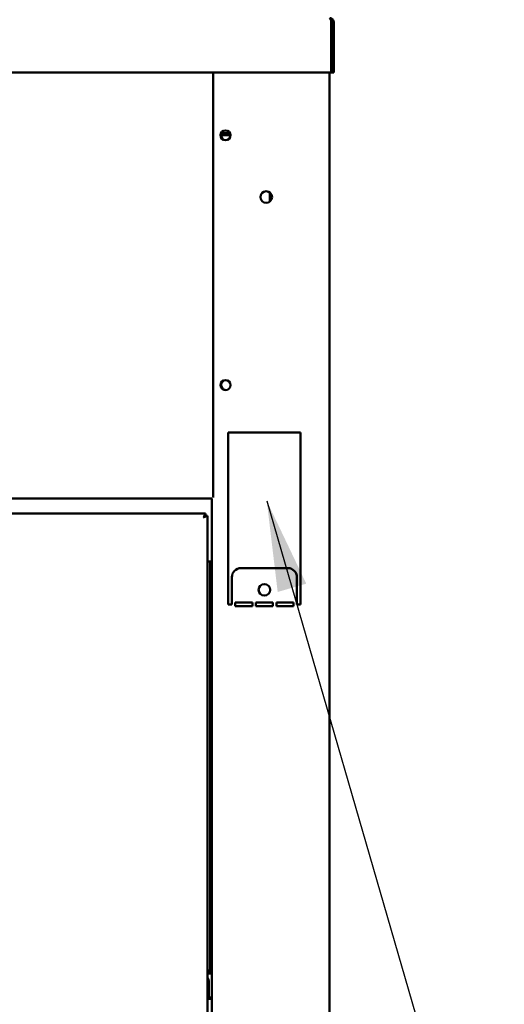
# Model space of a CAD drawing. Units: millimetres. Extents: x 65 to 5840, y 100 to 4100.
# Drawn here: x 3942 to 4210, y 1380 to 1923 of the extents above; entities that cross this region are included whole.
import ezdxf

# ---------------------------------------------------------------- set-up
doc = ezdxf.new("R2010")
doc.units = ezdxf.units.MM
doc.header["$LTSCALE"] = 20
doc.layers.add('Symbol (ISO)', color=7, linetype='Continuous', lineweight=25)
doc.layers.add('Visible (ISO)', color=7, linetype='Continuous', lineweight=50)
doc.styles.add('Note Text (ISO)', font='tahoma.ttf')
doc.dimstyles.new('Default - Method 1b (ISO)$7', dxfattribs={"dimscale": 20, "dimtxt": 2.5, "dimasz": 2.5, "dimexe": 3.175, "dimexo": 0, "dimgap": 0.762, "dimtad": 1, "dimtoh": 1, "dimrnd": 1e-08, "dimtxsty": 'Note Text (ISO)', "dimcen": 0.09, "dimdle": 10, "dimclrd": 256, "dimclre": 256, "dimclrt": 256, "dimazin": 2, "dimtfac": 1.4, "dimtmove": 0, "dimatfit": 3, "dimfxl": 1, "dimtolj": 1, "dimlwd": -1, "dimlwe": -1, "dimarcsym": 0})

msp = doc.modelspace()

# ---------------------------------------------------------------- linework, layer by layer
at = {"layer": 'Visible (ISO)'}
for p, q in [((4113.97, 1922.09), (4113.97, 1896.49)), ((4114.11, 1922.09), (4114.11, 1894.29)), ((4115.31, 1894.29), (4115.31, 1922.09)), ((4113.97, 1894.29), (3286.66, 1894.29)), ((4048.61, 1894.29), (4048.61, 1660.69)), ((4113.01, 1894.29), (4113.01, 1125.93)), ((4113.97, 1894.29), (4113.97, 1896.49)), ((4114.11, 1894.29), (4115.31, 1894.29)), ((4053.34, 1860.79), (4054.11, 1860.79)), ((4054.11, 1860.79), (4057.99, 1860.79)), ((4054.11, 1860.79), (4054.11, 1859.59)), ((4054.11, 1859.59), (4053.06, 1859.59)), ((4058.26, 1859.59), (4054.11, 1859.59)), ((4080.01, 1827.99), (4080.01, 1822.99)), ((4057.01, 1695.49), (4097.01, 1695.49)), ((4057.01, 1600.49), (4057.01, 1695.49)), ((4097.01, 1695.49), (4097.01, 1600.49)), ((4048.01, 1658.99), (3352.61, 1658.99)), ((4048.01, 1212.79), (4048.01, 1658.99)), ((4048.61, 1659.59), (4048.61, 1660.69)), ((4044.37, 1650.59), (3356.16, 1650.59)), ((4043.51, 1648.87), (4043.37, 1648.59)), ((4043.37, 1648.59), (4043.51, 1648.73)), ((4043.37, 1648.59), (4043.51, 1648.45)), ((4043.51, 1648.87), (4044.37, 1650.59)), ((4044.37, 1649.59), (4043.51, 1648.73)), ((4043.66, 1648.59), (4043.51, 1648.45)), ((4043.51, 1648.45), (4043.8, 1648.59)), ((4043.66, 1648.59), (4044.51, 1649.45)), ((4045.43, 1649.4), (4043.8, 1648.59)), ((4044.37, 1650.59), (4044.37, 1649.59)), ((4044.51, 1649.45), (4045.51, 1649.45)), ((4045.51, 1649.45), (4045.43, 1649.4)), ((4045.51, 1649.45), (4045.51, 1219.73)), ((4045.51, 1624.19), (4048.01, 1624.19)), ((4047.11, 1398.09), (4047.11, 1624.19)), ((4047.81, 1397.39), (4047.81, 1624.19)), ((4059.01, 1615.49), (4059.01, 1600.49)), ((4090.01, 1620.49), (4064.01, 1620.49)), ((4095.01, 1600.49), (4095.01, 1615.49)), ((4059.01, 1600.49), (4057.01, 1600.49)), ((4060.89, 1601.49), (4070.39, 1601.49)), ((4060.89, 1599.49), (4060.89, 1601.49)), ((4070.39, 1599.49), (4060.89, 1599.49)), ((4070.39, 1601.49), (4070.39, 1599.49)), ((4072.26, 1601.49), (4081.76, 1601.49)), ((4072.26, 1599.49), (4072.26, 1601.49)), ((4081.76, 1599.49), (4072.26, 1599.49)), ((4081.76, 1601.49), (4081.76, 1599.49)), ((4083.64, 1601.49), (4093.14, 1601.49)), ((4083.64, 1599.49), (4083.64, 1601.49)), ((4093.14, 1599.49), (4083.64, 1599.49)), ((4093.14, 1601.49), (4093.14, 1599.49)), ((4097.01, 1600.49), (4095.01, 1600.49)), ((4045.51, 1398.29), (4046.31, 1398.29)), ((4046.31, 1398.29), (4046.31, 1396.59)), ((4047.11, 1396.54), (4047.11, 1397.19)), ((4047.31, 1396.59), (4047.31, 1396.53)), ((4047.31, 1396.59), (4048.01, 1396.59)), ((4046.31, 1391.59), (4046.31, 1382.6)), ((4046.3, 1382.59), (4046.3, 1382.6)), ((4046.3, 1382.6), (4046.31, 1382.6)), ((4046.31, 1382.59), (4046.3, 1382.59)), ((4046.31, 1383.29), (4048.01, 1383.29)), ((4048.01, 1382.59), (4046.31, 1382.59)), ((4047.11, 1382.59), (4047.11, 1383.29)), ((4047.81, 1382.59), (4047.81, 1383.29))]:
    msp.add_line(p, q, dxfattribs=at)
for centre, radius in [((4055.51, 1859.59), 2.75), ((4078.01, 1825.49), 3.2), ((4055.51, 1721.59), 2.75), ((4077.01, 1608.49), 3.2)]:
    msp.add_circle(centre, radius, dxfattribs=at)
for centre, radius, start, end in [((4113.11, 1922.09), 1, 0, 34.4088), ((4055.81, 1859.59), 2.75, 93.1268, 266.8732), ((4055.81, 1721.59), 2.75, 93.1268, 266.8732), ((4064.01, 1615.49), 5, 90, 180), ((4090.01, 1615.49), 5, 0, 90), ((4041.31, 1391.59), 5, 0, 32.8599)]:
    msp.add_arc(centre, radius, start, end, dxfattribs=at)
for points, knots in [([(4112.97, 1924.29), (4113.34, 1924.29), (4113.7, 1923.81), (4113.86, 1923.1), (4113.94, 1922.79), (4113.97, 1922.44), (4113.97, 1922.09)], [1.570796, 1.570796, 1.570796, 1.570796, 2.666319, 2.666319, 2.666319, 3.141593, 3.141593, 3.141593, 3.141593]), ([(4115.31, 1922.09), (4115.31, 1922.89), (4114.84, 1923.68), (4114.12, 1924.05), (4113.81, 1924.2), (4113.46, 1924.29), (4113.11, 1924.29)], [-3.141593, -3.141593, -3.141593, -3.141593, -2.04607, -2.04607, -2.04607, -1.570796, -1.570796, -1.570796, -1.570796]), ([(4048.01, 1396.59), (4048.01, 1397.26), (4047.58, 1397.91), (4046.96, 1398.16), (4046.75, 1398.25), (4046.53, 1398.29), (4046.31, 1398.29)], [0, 0, 0, 0, 1.18291, 1.18291, 1.18291, 1.570796, 1.570796, 1.570796, 1.570796]), ([(4046.31, 1397.59), (4046.77, 1397.59), (4047.19, 1397.25), (4047.29, 1396.81), (4047.31, 1396.74), (4047.31, 1396.66), (4047.31, 1396.59)], [0, 0, 0, 0, 1.350716, 1.350716, 1.350716, 1.570796, 1.570796, 1.570796, 1.570796]), ([(4046.31, 1396.59), (4046.99, 1396.55), (4047.63, 1396.52), (4047.89, 1396.48), (4047.97, 1396.47), (4048.01, 1396.46), (4048.01, 1396.45)], [0, 0, 0, 0, 1.18291, 1.18291, 1.18291, 1.570796, 1.570796, 1.570796, 1.570796])]:
    msp.add_open_spline(points, degree=3, knots=knots, dxfattribs=at)

# ---------------------------------------------------------------- leaders
at = {"layer": 'Symbol (ISO)', "annotation_type": 0, "has_hookline": 1, "hookline_direction": 0, "text_width": 439.89}
msp.add_leader([(4078.31, 1657.63), (4259.59, 1032.84), (4309.59, 1032.84)], dimstyle='Default - Method 1b (ISO)$7', override={"dimtad": 0}, dxfattribs=at)

doc.saveas('drawing.dxf')
